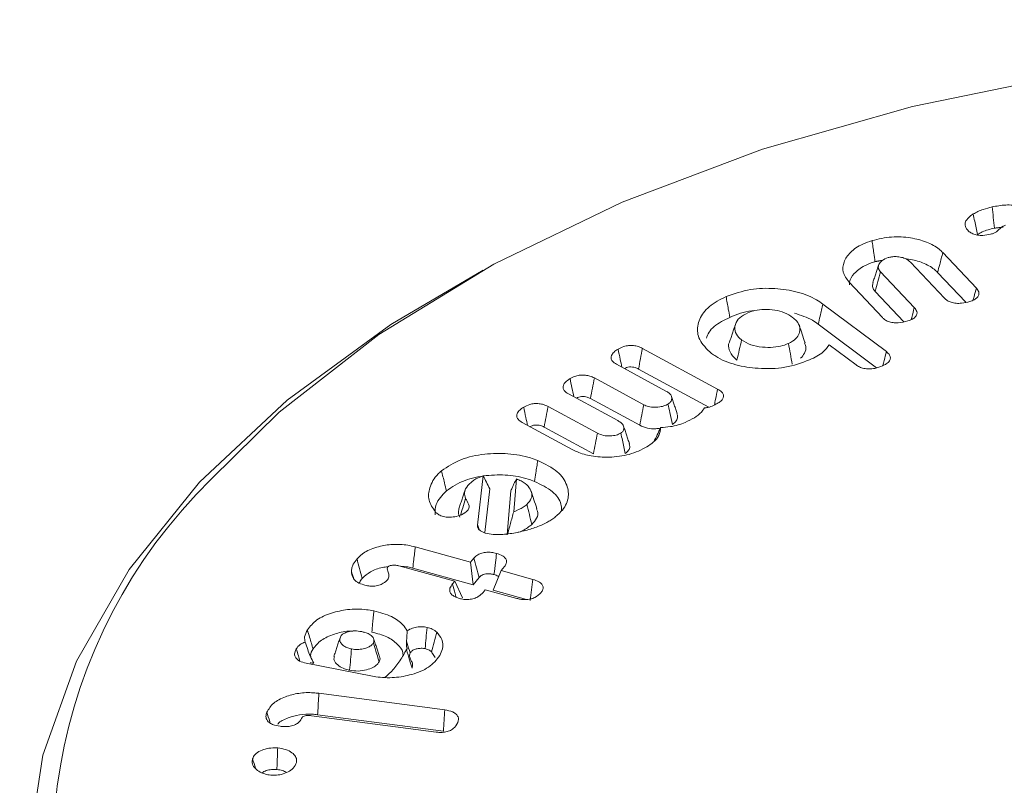
# Model space of a CAD drawing. Units: millimetres. Extents: x -7990 to -565, y 32 to 5282.
# Drawn here: x -5664 to -5653, y 1907 to 1915 of the extents above; entities that cross this region are included whole.
import ezdxf

# ---------------------------------------------------------------- set-up
doc = ezdxf.new("R2010")
doc.units = ezdxf.units.MM
doc.layers.get('0').update_dxf_attribs({"lineweight": 15})

msp = doc.modelspace()

# ---------------------------------------------------------------- linework, layer by layer
at = {"color": 7, "linetype": 'Continuous', "lineweight": 15}
for p, q in [((-5653.362, 1912.754), (-5652.983, 1912.353)), ((-5653.344, 1912.24), (-5653.726, 1912.645)), ((-5654.066, 1912.537), (-5653.684, 1912.133)), ((-5653.421, 1912.531), (-5653.101, 1912.193)), ((-5654.044, 1912.02), (-5654.422, 1912.421)), ((-5654.126, 1912.316), (-5653.802, 1911.973)), ((-5654.717, 1912.173), (-5654, 1911.636)), ((-5654.77, 1911.945), (-5654.113, 1911.453)), ((-5656.756, 1911.672), (-5655.908, 1911.213)), ((-5654.342, 1911.485), (-5654.647, 1911.713)), ((-5656.492, 1911.19), (-5657.049, 1911.492)), ((-5656.801, 1911.439), (-5656.007, 1911.009)), ((-5657.3, 1911.338), (-5656.743, 1911.036)), ((-5657.036, 1910.856), (-5657.593, 1911.157)), ((-5657.345, 1911.105), (-5656.787, 1910.803)), ((-5657.824, 1911.016), (-5657.266, 1910.714)), ((-5657.55, 1910.529), (-5658.116, 1910.835)), ((-5657.869, 1910.783), (-5657.311, 1910.481)), ((-5658.62, 1909.676), (-5658.556, 1910.232)), ((-5658.182, 1910.198), (-5658.212, 1909.826)), ((-5658.539, 1909.592), (-5658.483, 1910.083)), ((-5658.243, 1910.065), (-5658.284, 1909.564)), ((-5659.324, 1909.428), (-5658.7, 1909.256)), ((-5658.879, 1909.04), (-5659.509, 1909.214)), ((-5658.7, 1909.256), (-5658.661, 1909.303)), ((-5658.7, 1909.256), (-5658.669, 1909.001)), ((-5658.316, 1909.207), (-5658.354, 1909.161)), ((-5659.353, 1909.189), (-5658.669, 1909.001)), ((-5658.354, 1909.161), (-5658.443, 1908.938)), ((-5658.354, 1909.161), (-5657.996, 1909.062)), ((-5658.904, 1909.01), (-5658.879, 1909.04)), ((-5658.879, 1909.04), (-5658.79, 1908.854)), ((-5658.669, 1909.001), (-5658.602, 1909.082)), ((-5658.533, 1908.945), (-5658.558, 1908.915)), ((-5658.175, 1908.846), (-5658.533, 1908.945)), ((-5658.443, 1908.938), (-5658.068, 1908.835)), ((-5659.807, 1907.967), (-5660.556, 1908.113)), ((-5660.414, 1907.774), (-5658.991, 1907.587)), ((-5659.089, 1907.335), (-5660.499, 1907.521)), ((-5660.428, 1907.532), (-5659.007, 1907.345))]:
    msp.add_line(p, q, dxfattribs=at)
at = {"color": 7, "linetype": 'Continuous', "lineweight": 15, "flags": 128}
for points in [[(-5636.191, 1912.434), (-5637.606, 1913.159), (-5639.16, 1913.783), (-5640.83, 1914.296), (-5642.594, 1914.691), (-5644.427, 1914.964), (-5646.302, 1915.109), (-5648.194, 1915.125), (-5650.076, 1915.012), (-5651.922, 1914.771), (-5653.705, 1914.406), (-5655.401, 1913.922), (-5656.986, 1913.325), (-5658.438, 1912.624), (-5659.736, 1911.829), (-5660.861, 1910.951), (-5661.631, 1910.193)], [(-5658.954, 1899.094), (-5660.208, 1899.908), (-5661.29, 1900.8), (-5662.185, 1901.758), (-5662.882, 1902.77), (-5663.37, 1903.822), (-5663.643, 1904.9), (-5663.698, 1905.988), (-5663.534, 1907.073), (-5663.152, 1908.139), (-5662.559, 1909.173), (-5661.762, 1910.16), (-5660.771, 1911.087), (-5659.602, 1911.941), (-5658.557, 1912.558)]]:
    msp.add_lwpolyline(points, dxfattribs=at)
at = {"color": 7, "linetype": 'Continuous', "lineweight": 15}
msp.add_arc((-5657.49, 1905.945), 5.932, 134.272, 206.1697, dxfattribs=at)
for points in [[(-4928.115, 2258.822), (-6999.938, 1062.785)], [(-6983.627, 1034.53), (-4911.804, 2230.568)], [(-5652.779, 1913.031), (-5652.679, 1913.043)], [(-5654.129, 1912.652), (-5654.039, 1912.669)], [(-5654.087, 1912.614), (-5654.152, 1912.418)], [(-5655.706, 1911.943), (-5655.772, 1911.746)], [(-5656.364, 1910.934), (-5656.43, 1911.131)], [(-5656.904, 1910.596), (-5656.97, 1910.793)], [(-5658.181, 1910.198), (-5658.182, 1910.198)], [(-5658.762, 1910.068), (-5658.828, 1909.871)], [(-5658.62, 1909.676), (-5658.604, 1909.626)], [(-5659.415, 1908.481), (-5659.423, 1908.365)], [(-5660.178, 1908.392), (-5660.244, 1908.191)], [(-5659.727, 1908.187), (-5659.793, 1908.384)], [(-5659.423, 1908.269), (-5659.423, 1908.268)], [(-5659.14, 1908.241), (-5659.1, 1908.179)]]:
    msp.add_open_spline(points, degree=1, dxfattribs=at)
for points, knots in [([(-5653.019, 1913.191), (-5653.001, 1913.201), (-5652.967, 1913.221), (-5652.894, 1913.248), (-5652.838, 1913.263), (-5652.803, 1913.272)], [0, 0, 0, 0, 0.281297, 0.563188, 1, 1, 1, 1]), ([(-5652.803, 1913.272), (-5652.753, 1913.28), (-5652.651, 1913.299), (-5652.489, 1913.287), (-5652.335, 1913.247), (-5652.219, 1913.185), (-5652.176, 1913.133), (-5652.159, 1913.112)], [0, 0, 0, 0, 0.201627, 0.408523, 0.614608, 0.846876, 1, 1, 1, 1]), ([(-5652.803, 1913.272), (-5652.799, 1913.232), (-5652.791, 1913.151), (-5652.783, 1913.071), (-5652.779, 1913.031)], [0, 0, 0, 0, 0.500035, 1, 1, 1, 1]), ([(-5653.095, 1913.024), (-5653.103, 1913.042), (-5653.119, 1913.076), (-5653.094, 1913.132), (-5653.052, 1913.168), (-5653.023, 1913.188), (-5653.019, 1913.191)], [0, 0, 0, 0, 0.291381, 0.57255, 0.930543, 1, 1, 1, 1]), ([(-5653.019, 1913.191), (-5653.013, 1913.164), (-5653.002, 1913.112), (-5652.985, 1913.036), (-5652.974, 1912.986), (-5652.969, 1912.961)], [0, 0, 0, 0, 0.350323, 0.675161, 1, 1, 1, 1]), ([(-5652.822, 1912.962), (-5652.851, 1912.956), (-5652.899, 1912.947), (-5652.971, 1912.951), (-5653.024, 1912.966), (-5653.069, 1912.991), (-5653.086, 1913.012), (-5653.095, 1913.024)], [0, 0, 0, 0, 0.2730958, 0.452268, 0.632992, 0.797191, 1, 1, 1, 1]), ([(-5652.969, 1912.961), (-5652.952, 1912.971), (-5652.916, 1912.991), (-5652.85, 1913.014), (-5652.803, 1913.025), (-5652.779, 1913.031)], [0, 0, 0, 0, 0.319363, 0.656996, 1, 1, 1, 1]), ([(-5652.655, 1913.063), (-5652.664, 1913.06), (-5652.706, 1913.046), (-5652.732, 1913.003), (-5652.784, 1912.973), (-5652.815, 1912.964), (-5652.822, 1912.962)], [0, 0, 0, 0, 0.12723, 0.585177, 0.899411, 1, 1, 1, 1]), ([(-5654.422, 1912.421), (-5654.449, 1912.458), (-5654.502, 1912.531), (-5654.486, 1912.65), (-5654.415, 1912.762), (-5654.294, 1912.844), (-5654.197, 1912.878), (-5654.161, 1912.89)], [0, 0, 0, 0, 0.21962, 0.426555, 0.640755, 0.866727, 1, 1, 1, 1]), ([(-5654.161, 1912.89), (-5654.089, 1912.908), (-5653.949, 1912.941), (-5653.729, 1912.927), (-5653.54, 1912.879), (-5653.423, 1912.813), (-5653.375, 1912.767), (-5653.362, 1912.754)], [0, 0, 0, 0, 0.251426, 0.483785, 0.696738, 0.916646, 1, 1, 1, 1]), ([(-5654.161, 1912.89), (-5654.158, 1912.867), (-5654.152, 1912.819), (-5654.141, 1912.74), (-5654.133, 1912.684), (-5654.129, 1912.652)], [0, 0, 0, 0, 0.3001, 0.600061, 1, 1, 1, 1]), ([(-5653.98, 1912.698), (-5654.005, 1912.688), (-5654.053, 1912.669), (-5654.087, 1912.624), (-5654.096, 1912.58), (-5654.078, 1912.552), (-5654.067, 1912.539), (-5654.066, 1912.537)], [0, 0, 0, 0, 0.279228, 0.535106, 0.75882, 0.974199, 1, 1, 1, 1]), ([(-5653.726, 1912.645), (-5653.741, 1912.658), (-5653.767, 1912.682), (-5653.828, 1912.703), (-5653.885, 1912.71), (-5653.938, 1912.709), (-5653.967, 1912.701), (-5653.98, 1912.698)], [0, 0, 0, 0, 0.277688, 0.481036, 0.683554, 0.860849, 1, 1, 1, 1]), ([(-5653.774, 1912.681), (-5653.765, 1912.68), (-5653.699, 1912.678), (-5653.583, 1912.641), (-5653.476, 1912.585), (-5653.433, 1912.543), (-5653.421, 1912.531)], [0, 0, 0, 0, 0.055982, 0.439552, 0.838628, 1, 1, 1, 1]), ([(-5653.362, 1912.754), (-5653.368, 1912.732), (-5653.38, 1912.687), (-5653.399, 1912.613), (-5653.413, 1912.561), (-5653.421, 1912.531)], [0, 0, 0, 0, 0.300165, 0.600166, 1, 1, 1, 1]), ([(-5654.416, 1912.39), (-5654.417, 1912.401), (-5654.42, 1912.445), (-5654.366, 1912.523), (-5654.265, 1912.604), (-5654.17, 1912.638), (-5654.129, 1912.652)], [0, 0, 0, 0, 0.100919, 0.409727, 0.745539, 1, 1, 1, 1]), ([(-5654.066, 1912.537), (-5654.076, 1912.5), (-5654.096, 1912.426), (-5654.116, 1912.353), (-5654.126, 1912.316)], [0, 0, 0, 0, 0.50007, 1, 1, 1, 1]), ([(-5655.811, 1912.258), (-5655.722, 1912.289), (-5655.553, 1912.349), (-5655.262, 1912.356), (-5654.999, 1912.317), (-5654.82, 1912.245), (-5654.74, 1912.189), (-5654.717, 1912.173)], [0, 0, 0, 0, 0.253197, 0.477534, 0.692344, 0.912071, 1, 1, 1, 1]), ([(-5654.149, 1912.417), (-5654.153, 1912.406), (-5654.163, 1912.38), (-5654.15, 1912.345), (-5654.132, 1912.323), (-5654.126, 1912.316)], [0, 0, 0, 0, 0.318522, 0.760569, 1, 1, 1, 1]), ([(-5652.983, 1912.353), (-5652.972, 1912.339), (-5652.953, 1912.315), (-5652.952, 1912.278), (-5652.97, 1912.247), (-5653.007, 1912.22), (-5653.04, 1912.208), (-5653.057, 1912.202)], [0, 0, 0, 0, 0.257347, 0.43844, 0.619058, 0.800924, 1, 1, 1, 1]), ([(-5652.983, 1912.353), (-5652.992, 1912.32), (-5653.004, 1912.275), (-5653.016, 1912.23), (-5653.02, 1912.217)], [0, 0, 0, 0, 0.720583, 1, 1, 1, 1]), ([(-5655.977, 1911.616), (-5656.03, 1911.666), (-5656.129, 1911.761), (-5656.143, 1911.927), (-5656.08, 1912.08), (-5655.95, 1912.191), (-5655.845, 1912.241), (-5655.811, 1912.258)], [0, 0, 0, 0, 0.242181, 0.455329, 0.671314, 0.892772, 1, 1, 1, 1]), ([(-5655.811, 1912.258), (-5655.807, 1912.234), (-5655.799, 1912.187), (-5655.785, 1912.109), (-5655.775, 1912.054), (-5655.77, 1912.023)], [0, 0, 0, 0, 0.3001327, 0.6000331, 1, 1, 1, 1]), ([(-5653.057, 1912.202), (-5653.087, 1912.194), (-5653.136, 1912.181), (-5653.211, 1912.18), (-5653.268, 1912.191), (-5653.314, 1912.212), (-5653.334, 1912.231), (-5653.344, 1912.24)], [0, 0, 0, 0, 0.295443, 0.47765, 0.661167, 0.830433, 1, 1, 1, 1]), ([(-5655.06, 1912.023), (-5655.088, 1912.042), (-5655.144, 1912.078), (-5655.259, 1912.108), (-5655.376, 1912.115), (-5655.484, 1912.105), (-5655.541, 1912.084), (-5655.567, 1912.074)], [0, 0, 0, 0, 0.22454, 0.436409, 0.648067, 0.837466, 1, 1, 1, 1]), ([(-5654.717, 1912.173), (-5654.722, 1912.151), (-5654.733, 1912.105), (-5654.75, 1912.029), (-5654.763, 1911.976), (-5654.77, 1911.945)], [0, 0, 0, 0, 0.300218, 0.600306, 1, 1, 1, 1]), ([(-5653.684, 1912.133), (-5653.673, 1912.119), (-5653.654, 1912.095), (-5653.652, 1912.057), (-5653.67, 1912.027), (-5653.706, 1912.001), (-5653.739, 1911.989), (-5653.758, 1911.982)], [0, 0, 0, 0, 0.266576, 0.442516, 0.618896, 0.787527, 1, 1, 1, 1]), ([(-5653.684, 1912.133), (-5653.694, 1912.096), (-5653.706, 1912.051), (-5653.718, 1912.006), (-5653.72, 1911.997)], [0, 0, 0, 0, 0.818101, 1, 1, 1, 1]), ([(-5656.034, 1911.786), (-5656.026, 1911.809), (-5656.002, 1911.88), (-5655.897, 1911.961), (-5655.801, 1912.007), (-5655.77, 1912.023)], [0, 0, 0, 0, 0.24595, 0.75324, 1, 1, 1, 1]), ([(-5655.77, 1912.023), (-5655.691, 1912.056), (-5655.606, 1912.092), (-5655.506, 1912.096), (-5655.499, 1912.096)], [0, 0, 0, 0, 0.929443, 1, 1, 1, 1]), ([(-5655.567, 1912.074), (-5655.599, 1912.056), (-5655.666, 1912.021), (-5655.712, 1911.946), (-5655.718, 1911.868), (-5655.684, 1911.808), (-5655.647, 1911.777), (-5655.636, 1911.768)], [0, 0, 0, 0, 0.2241287, 0.4568567, 0.6681726, 0.9037379, 1, 1, 1, 1]), ([(-5655.106, 1911.728), (-5655.076, 1911.744), (-5655.02, 1911.775), (-5654.981, 1911.842), (-5654.971, 1911.912), (-5655.004, 1911.976), (-5655.044, 1912.01), (-5655.06, 1912.023)], [0, 0, 0, 0, 0.212533, 0.406375, 0.623719, 0.854392, 1, 1, 1, 1]), ([(-5655.038, 1912.071), (-5654.966, 1912.047), (-5654.865, 1912.013), (-5654.791, 1911.961), (-5654.77, 1911.945)], [0, 0, 0, 0, 0.707959, 1, 1, 1, 1]), ([(-5653.758, 1911.982), (-5653.793, 1911.973), (-5653.847, 1911.959), (-5653.926, 1911.961), (-5653.979, 1911.975), (-5654.019, 1911.996), (-5654.036, 1912.013), (-5654.044, 1912.02)], [0, 0, 0, 0, 0.346796, 0.521994, 0.697888, 0.870206, 1, 1, 1, 1]), ([(-5654.919, 1911.736), (-5654.93, 1911.769), (-5654.952, 1911.834), (-5654.974, 1911.9), (-5654.985, 1911.932)], [0, 0, 0, 0, 0.499868, 1, 1, 1, 1]), ([(-5655.636, 1911.768), (-5655.645, 1911.73), (-5655.662, 1911.654), (-5655.68, 1911.578), (-5655.689, 1911.54)], [0, 0, 0, 0, 0.50007, 1, 1, 1, 1]), ([(-5655.636, 1911.768), (-5655.603, 1911.748), (-5655.539, 1911.708), (-5655.407, 1911.684), (-5655.281, 1911.681), (-5655.178, 1911.699), (-5655.126, 1911.72), (-5655.106, 1911.728)], [0, 0, 0, 0, 0.237003, 0.470276, 0.678794, 0.872728, 1, 1, 1, 1]), ([(-5657.049, 1911.492), (-5657.067, 1911.503), (-5657.097, 1911.523), (-5657.114, 1911.56), (-5657.108, 1911.595), (-5657.08, 1911.632), (-5657.049, 1911.653), (-5657.033, 1911.664)], [0, 0, 0, 0, 0.233554, 0.399778, 0.566388, 0.781326, 1, 1, 1, 1]), ([(-5657.033, 1911.664), (-5657.012, 1911.675), (-5656.977, 1911.694), (-5656.914, 1911.706), (-5656.857, 1911.706), (-5656.802, 1911.694), (-5656.772, 1911.68), (-5656.756, 1911.672)], [0, 0, 0, 0, 0.267602, 0.449307, 0.631359, 0.803651, 1, 1, 1, 1]), ([(-5657.033, 1911.664), (-5657.024, 1911.625), (-5657.01, 1911.557), (-5656.995, 1911.489), (-5656.989, 1911.459)], [0, 0, 0, 0, 0.563847, 1, 1, 1, 1]), ([(-5656.756, 1911.672), (-5656.764, 1911.633), (-5656.779, 1911.556), (-5656.794, 1911.478), (-5656.801, 1911.439)], [0, 0, 0, 0, 0.499995, 1, 1, 1, 1]), ([(-5655.771, 1911.746), (-5655.772, 1911.744), (-5655.79, 1911.716), (-5655.781, 1911.652), (-5655.743, 1911.584), (-5655.7, 1911.549), (-5655.689, 1911.54)], [0, 0, 0, 0, 0.024943, 0.41676, 0.840964, 1, 1, 1, 1]), ([(-5655.106, 1911.728), (-5655.099, 1911.689), (-5655.085, 1911.611), (-5655.072, 1911.532), (-5655.065, 1911.493)], [0, 0, 0, 0, 0.500116, 1, 1, 1, 1]), ([(-5654.969, 1911.56), (-5654.953, 1911.579), (-5654.917, 1911.621), (-5654.901, 1911.683), (-5654.92, 1911.722), (-5654.926, 1911.735)], [0, 0, 0, 0, 0.342797, 0.772055, 1, 1, 1, 1]), ([(-5654.647, 1911.713), (-5654.667, 1911.685), (-5654.714, 1911.617), (-5654.811, 1911.57), (-5654.867, 1911.542)], [0, 0, 0, 0, 0.421198, 1, 1, 1, 1]), ([(-5654.867, 1911.542), (-5654.957, 1911.509), (-5655.134, 1911.445), (-5655.438, 1911.438), (-5655.712, 1911.48), (-5655.886, 1911.551), (-5655.961, 1911.605), (-5655.977, 1911.616)], [0, 0, 0, 0, 0.254552, 0.499883, 0.710223, 0.937787, 1, 1, 1, 1]), ([(-5654, 1911.636), (-5653.986, 1911.623), (-5653.961, 1911.6), (-5653.951, 1911.563), (-5653.964, 1911.528), (-5653.996, 1911.498), (-5654.028, 1911.483), (-5654.043, 1911.476)], [0, 0, 0, 0, 0.255255, 0.430061, 0.606217, 0.823641, 1, 1, 1, 1]), ([(-5654, 1911.636), (-5654.008, 1911.602), (-5654.021, 1911.55), (-5654.033, 1911.497), (-5654.038, 1911.479)], [0, 0, 0, 0, 0.641481, 1, 1, 1, 1]), ([(-5656.961, 1911.444), (-5656.953, 1911.448), (-5656.937, 1911.457), (-5656.904, 1911.463), (-5656.871, 1911.463), (-5656.834, 1911.455), (-5656.814, 1911.445), (-5656.801, 1911.439)], [0, 0, 0, 0, 0.175357, 0.364311, 0.554732, 0.725096, 1, 1, 1, 1]), ([(-5654.043, 1911.476), (-5654.071, 1911.465), (-5654.117, 1911.446), (-5654.194, 1911.438), (-5654.255, 1911.444), (-5654.306, 1911.461), (-5654.331, 1911.477), (-5654.342, 1911.485)], [0, 0, 0, 0, 0.304291, 0.488867, 0.674599, 0.841883, 1, 1, 1, 1]), ([(-5657.593, 1911.157), (-5657.611, 1911.169), (-5657.642, 1911.189), (-5657.657, 1911.226), (-5657.652, 1911.259), (-5657.626, 1911.295), (-5657.594, 1911.317), (-5657.575, 1911.33)], [0, 0, 0, 0, 0.237648, 0.400933, 0.563797, 0.742667, 1, 1, 1, 1]), ([(-5657.575, 1911.33), (-5657.555, 1911.341), (-5657.521, 1911.359), (-5657.457, 1911.372), (-5657.401, 1911.371), (-5657.346, 1911.36), (-5657.316, 1911.345), (-5657.3, 1911.338)], [0, 0, 0, 0, 0.26738, 0.448078, 0.62909, 0.802765, 1, 1, 1, 1]), ([(-5657.575, 1911.33), (-5657.568, 1911.296), (-5657.554, 1911.227), (-5657.539, 1911.159), (-5657.532, 1911.124)], [0, 0, 0, 0, 0.499136, 1, 1, 1, 1]), ([(-5657.3, 1911.338), (-5657.308, 1911.299), (-5657.323, 1911.221), (-5657.338, 1911.144), (-5657.345, 1911.105)], [0, 0, 0, 0, 0.500142, 1, 1, 1, 1]), ([(-5655.908, 1911.213), (-5655.915, 1911.174), (-5655.927, 1911.114), (-5655.939, 1911.054), (-5655.944, 1911.032)], [0, 0, 0, 0, 0.643645, 1, 1, 1, 1]), ([(-5655.908, 1911.213), (-5655.89, 1911.202), (-5655.859, 1911.183), (-5655.839, 1911.147), (-5655.841, 1911.114), (-5655.862, 1911.082), (-5655.887, 1911.065), (-5655.901, 1911.055)], [0, 0, 0, 0, 0.250995, 0.435158, 0.620076, 0.792338, 1, 1, 1, 1]), ([(-5657.504, 1911.109), (-5657.496, 1911.114), (-5657.479, 1911.123), (-5657.446, 1911.129), (-5657.412, 1911.128), (-5657.377, 1911.12), (-5657.357, 1911.111), (-5657.345, 1911.105)], [0, 0, 0, 0, 0.190964, 0.378253, 0.566548, 0.743733, 1, 1, 1, 1]), ([(-5656.468, 1911.043), (-5656.457, 1911.051), (-5656.433, 1911.069), (-5656.424, 1911.104), (-5656.429, 1911.139), (-5656.455, 1911.169), (-5656.48, 1911.183), (-5656.492, 1911.19)], [0, 0, 0, 0, 0.1889847, 0.4079826, 0.6243596, 0.8262603, 1, 1, 1, 1]), ([(-5658.116, 1910.835), (-5658.133, 1910.846), (-5658.164, 1910.866), (-5658.18, 1910.903), (-5658.175, 1910.939), (-5658.147, 1910.975), (-5658.115, 1910.997), (-5658.099, 1911.007)], [0, 0, 0, 0, 0.233403, 0.399582, 0.565784, 0.779804, 1, 1, 1, 1]), ([(-5658.099, 1911.007), (-5658.078, 1911.019), (-5658.043, 1911.037), (-5657.98, 1911.05), (-5657.925, 1911.049), (-5657.87, 1911.038), (-5657.84, 1911.023), (-5657.824, 1911.016)], [0, 0, 0, 0, 0.274731, 0.449219, 0.624806, 0.798033, 1, 1, 1, 1]), ([(-5658.099, 1911.007), (-5658.091, 1910.969), (-5658.076, 1910.9), (-5658.062, 1910.832), (-5658.055, 1910.802)], [0, 0, 0, 0, 0.561556, 1, 1, 1, 1]), ([(-5657.824, 1911.016), (-5657.831, 1910.977), (-5657.846, 1910.899), (-5657.861, 1910.822), (-5657.869, 1910.783)], [0, 0, 0, 0, 0.499993, 1, 1, 1, 1]), ([(-5656.743, 1911.036), (-5656.75, 1910.997), (-5656.765, 1910.919), (-5656.78, 1910.842), (-5656.787, 1910.803)], [0, 0, 0, 0, 0.499995, 1, 1, 1, 1]), ([(-5656.743, 1911.036), (-5656.726, 1911.028), (-5656.69, 1911.012), (-5656.618, 1911.005), (-5656.547, 1911.01), (-5656.497, 1911.027), (-5656.475, 1911.039), (-5656.468, 1911.043)], [0, 0, 0, 0, 0.21064, 0.444277, 0.699362, 0.902365, 1, 1, 1, 1]), ([(-5656.468, 1911.043), (-5656.461, 1911.011), (-5656.445, 1910.935), (-5656.428, 1910.858), (-5656.419, 1910.813)], [0, 0, 0, 0, 0.411562, 1, 1, 1, 1]), ([(-5656.057, 1911), (-5656.067, 1910.983), (-5656.091, 1910.942), (-5656.141, 1910.909), (-5656.17, 1910.889)], [0, 0, 0, 0, 0.409724, 1, 1, 1, 1]), ([(-5655.901, 1911.055), (-5655.918, 1911.046), (-5655.953, 1911.026), (-5656.006, 1911.006), (-5656.044, 1911.001), (-5656.057, 1911)], [0, 0, 0, 0, 0.3892, 0.780477, 1, 1, 1, 1]), ([(-5656.17, 1910.889), (-5656.204, 1910.871), (-5656.282, 1910.827), (-5656.415, 1910.786), (-5656.514, 1910.78), (-5656.551, 1910.777)], [0, 0, 0, 0, 0.317943, 0.746437, 1, 1, 1, 1]), ([(-5656.419, 1910.813), (-5656.402, 1910.825), (-5656.37, 1910.85), (-5656.355, 1910.895), (-5656.364, 1910.922), (-5656.367, 1910.934)], [0, 0, 0, 0, 0.358972, 0.720726, 1, 1, 1, 1]), ([(-5658.028, 1910.787), (-5658.02, 1910.791), (-5658.004, 1910.8), (-5657.972, 1910.806), (-5657.939, 1910.806), (-5657.902, 1910.799), (-5657.881, 1910.789), (-5657.869, 1910.783)], [0, 0, 0, 0, 0.174973, 0.36049, 0.546483, 0.723303, 1, 1, 1, 1]), ([(-5657.001, 1910.715), (-5656.992, 1910.722), (-5656.972, 1910.737), (-5656.965, 1910.766), (-5656.968, 1910.799), (-5656.994, 1910.831), (-5657.022, 1910.848), (-5657.036, 1910.856)], [0, 0, 0, 0, 0.169124, 0.353511, 0.549527, 0.786542, 1, 1, 1, 1]), ([(-5656.787, 1910.803), (-5656.759, 1910.791), (-5656.705, 1910.768), (-5656.619, 1910.761), (-5656.572, 1910.767), (-5656.555, 1910.77)], [0, 0, 0, 0, 0.418673, 0.794156, 1, 1, 1, 1]), ([(-5656.551, 1910.777), (-5656.554, 1910.747), (-5656.56, 1910.688), (-5656.625, 1910.614), (-5656.682, 1910.576), (-5656.706, 1910.559)], [0, 0, 0, 0, 0.377717, 0.727483, 1, 1, 1, 1]), ([(-5656.551, 1910.777), (-5656.564, 1910.75), (-5656.588, 1910.694), (-5656.616, 1910.641), (-5656.629, 1910.615)], [0, 0, 0, 0, 0.499579, 1, 1, 1, 1]), ([(-5657.266, 1910.714), (-5657.274, 1910.675), (-5657.289, 1910.597), (-5657.303, 1910.52), (-5657.311, 1910.481)], [0, 0, 0, 0, 0.499997, 1, 1, 1, 1]), ([(-5657.266, 1910.714), (-5657.244, 1910.704), (-5657.2, 1910.685), (-5657.122, 1910.681), (-5657.051, 1910.689), (-5657.017, 1910.706), (-5657.001, 1910.715)], [0, 0, 0, 0, 0.284972, 0.547773, 0.781487, 1, 1, 1, 1]), ([(-5657.001, 1910.715), (-5656.995, 1910.688), (-5656.984, 1910.636), (-5656.968, 1910.559), (-5656.957, 1910.509), (-5656.952, 1910.484)], [0, 0, 0, 0, 0.353305, 0.676652, 1, 1, 1, 1]), ([(-5656.706, 1910.559), (-5656.77, 1910.527), (-5656.892, 1910.465), (-5657.124, 1910.437), (-5657.329, 1910.45), (-5657.468, 1910.488), (-5657.531, 1910.519), (-5657.55, 1910.529)], [0, 0, 0, 0, 0.2674776, 0.5155799, 0.7335815, 0.9204842, 1, 1, 1, 1]), ([(-5656.952, 1910.484), (-5656.937, 1910.496), (-5656.908, 1910.519), (-5656.896, 1910.56), (-5656.903, 1910.585), (-5656.906, 1910.596)], [0, 0, 0, 0, 0.355134, 0.711884, 1, 1, 1, 1]), ([(-5659.028, 1910.288), (-5658.959, 1910.335), (-5658.828, 1910.424), (-5658.548, 1910.483), (-5658.274, 1910.49), (-5658.07, 1910.453), (-5657.967, 1910.416), (-5657.94, 1910.406)], [0, 0, 0, 0, 0.257231, 0.488248, 0.703285, 0.920794, 1, 1, 1, 1]), ([(-5657.94, 1910.406), (-5657.944, 1910.382), (-5657.951, 1910.335), (-5657.964, 1910.256), (-5657.972, 1910.201), (-5657.977, 1910.169)], [0, 0, 0, 0, 0.300017, 0.600026, 1, 1, 1, 1]), ([(-5657.94, 1910.406), (-5657.859, 1910.366), (-5657.705, 1910.291), (-5657.602, 1910.132), (-5657.582, 1909.975), (-5657.644, 1909.855), (-5657.711, 1909.795), (-5657.728, 1909.778)], [0, 0, 0, 0, 0.254928, 0.485582, 0.696548, 0.919353, 1, 1, 1, 1]), ([(-5659.098, 1909.825), (-5659.127, 1909.868), (-5659.184, 1909.956), (-5659.169, 1910.107), (-5659.105, 1910.218), (-5659.041, 1910.277), (-5659.028, 1910.288)], [0, 0, 0, 0, 0.287747, 0.572579, 0.915529, 1, 1, 1, 1]), ([(-5659.028, 1910.288), (-5659.022, 1910.266), (-5659.011, 1910.221), (-5658.993, 1910.145), (-5658.98, 1910.093), (-5658.972, 1910.062)], [0, 0, 0, 0, 0.30011, 0.600053, 1, 1, 1, 1]), ([(-5658.972, 1910.062), (-5658.908, 1910.106), (-5658.786, 1910.188), (-5658.528, 1910.241), (-5658.278, 1910.247), (-5658.093, 1910.212), (-5658.001, 1910.178), (-5657.977, 1910.169)], [0, 0, 0, 0, 0.262317, 0.492355, 0.709026, 0.92512, 1, 1, 1, 1]), ([(-5658.556, 1910.232), (-5658.594, 1910.217), (-5658.647, 1910.196), (-5658.684, 1910.166), (-5658.694, 1910.157)], [0, 0, 0, 0, 0.721398, 1, 1, 1, 1]), ([(-5658.556, 1910.232), (-5658.544, 1910.208), (-5658.52, 1910.162), (-5658.495, 1910.109), (-5658.483, 1910.083)], [0, 0, 0, 0, 0.499217, 1, 1, 1, 1]), ([(-5658.694, 1910.157), (-5658.718, 1910.134), (-5658.755, 1910.097), (-5658.774, 1910.033), (-5658.763, 1909.998), (-5658.756, 1909.977)], [0, 0, 0, 0, 0.429566, 0.670367, 1, 1, 1, 1]), ([(-5658.182, 1910.198), (-5658.191, 1910.179), (-5658.206, 1910.147), (-5658.226, 1910.103), (-5658.238, 1910.078), (-5658.243, 1910.065)], [0, 0, 0, 0, 0.440509, 0.720183, 1, 1, 1, 1]), ([(-5658.063, 1909.908), (-5658.042, 1909.931), (-5658.004, 1909.974), (-5658.008, 1910.048), (-5658.041, 1910.117), (-5658.11, 1910.168), (-5658.163, 1910.19), (-5658.181, 1910.198)], [0, 0, 0, 0, 0.232459, 0.430707, 0.653783, 0.882709, 1, 1, 1, 1]), ([(-5657.977, 1910.169), (-5657.904, 1910.133), (-5657.764, 1910.064), (-5657.673, 1909.939), (-5657.671, 1909.864), (-5657.671, 1909.84)], [0, 0, 0, 0, 0.4270839, 0.8110452, 1, 1, 1, 1]), ([(-5659.098, 1909.79), (-5659.099, 1909.831), (-5659.102, 1909.927), (-5659.02, 1910.013), (-5658.972, 1910.062)], [0, 0, 0, 0, 0.41504, 1, 1, 1, 1]), ([(-5657.951, 1909.863), (-5657.962, 1909.895), (-5657.983, 1909.961), (-5658.005, 1910.027), (-5658.016, 1910.059)], [0, 0, 0, 0, 0.49989, 1, 1, 1, 1]), ([(-5658.756, 1909.977), (-5658.767, 1909.941), (-5658.786, 1909.879), (-5658.805, 1909.816), (-5658.813, 1909.789)], [0, 0, 0, 0, 0.569199, 1, 1, 1, 1]), ([(-5658.756, 1909.977), (-5658.75, 1909.966), (-5658.732, 1909.933), (-5658.707, 1909.886), (-5658.727, 1909.846), (-5658.742, 1909.831), (-5658.745, 1909.827)], [0, 0, 0, 0, 0.221621, 0.668137, 0.916578, 1, 1, 1, 1]), ([(-5658.212, 1909.826), (-5658.174, 1909.841), (-5658.117, 1909.865), (-5658.076, 1909.898), (-5658.063, 1909.908)], [0, 0, 0, 0, 0.668672, 1, 1, 1, 1]), ([(-5658.063, 1909.908), (-5658.054, 1909.871), (-5658.035, 1909.796), (-5658.016, 1909.72), (-5658.007, 1909.683)], [0, 0, 0, 0, 0.500019, 1, 1, 1, 1]), ([(-5659.036, 1909.78), (-5659.043, 1909.784), (-5659.058, 1909.791), (-5659.075, 1909.803), (-5659.087, 1909.815), (-5659.094, 1909.821), (-5659.098, 1909.825)], [0, 0, 0, 0, 0.296979, 0.595088, 0.797086, 1, 1, 1, 1]), ([(-5658.745, 1909.827), (-5658.769, 1909.811), (-5658.81, 1909.783), (-5658.895, 1909.765), (-5658.971, 1909.762), (-5659.015, 1909.775), (-5659.036, 1909.78)], [0, 0, 0, 0, 0.326708, 0.562237, 0.798574, 1, 1, 1, 1]), ([(-5658.827, 1909.871), (-5658.832, 1909.855), (-5658.841, 1909.818), (-5658.828, 1909.782), (-5658.821, 1909.763)], [0, 0, 0, 0, 0.466054, 1, 1, 1, 1]), ([(-5658.212, 1909.826), (-5658.224, 1909.782), (-5658.248, 1909.694), (-5658.272, 1909.607), (-5658.284, 1909.564)], [0, 0, 0, 0, 0.499143, 1, 1, 1, 1]), ([(-5658.007, 1909.683), (-5657.986, 1909.705), (-5657.943, 1909.752), (-5657.934, 1909.817), (-5657.951, 1909.853), (-5657.955, 1909.862)], [0, 0, 0, 0, 0.405497, 0.846591, 1, 1, 1, 1]), ([(-5657.728, 1909.778), (-5657.742, 1909.768), (-5657.768, 1909.747), (-5657.826, 1909.71), (-5657.874, 1909.687), (-5657.905, 1909.672)], [0, 0, 0, 0, 0.266199, 0.531766, 1, 1, 1, 1]), ([(-5658.549, 1909.591), (-5658.56, 1909.596), (-5658.584, 1909.606), (-5658.612, 1909.629), (-5658.624, 1909.655), (-5658.621, 1909.671), (-5658.62, 1909.676)], [0, 0, 0, 0, 0.231082, 0.527269, 0.826023, 1, 1, 1, 1]), ([(-5657.905, 1909.672), (-5657.949, 1909.655), (-5658.016, 1909.629), (-5658.114, 1909.604), (-5658.166, 1909.594), (-5658.192, 1909.589)], [0, 0, 0, 0, 0.49366, 0.745763, 1, 1, 1, 1]), ([(-5658.16, 1909.595), (-5658.159, 1909.595), (-5658.111, 1909.607), (-5658.061, 1909.641), (-5658.019, 1909.673), (-5658.007, 1909.683)], [0, 0, 0, 0, 0.016345, 0.719387, 1, 1, 1, 1]), ([(-5658.192, 1909.589), (-5658.219, 1909.584), (-5658.3, 1909.57), (-5658.419, 1909.562), (-5658.512, 1909.578), (-5658.544, 1909.589), (-5658.549, 1909.591)], [0, 0, 0, 0, 0.229325, 0.692667, 0.949538, 1, 1, 1, 1]), ([(-5659.983, 1909.294), (-5659.957, 1909.32), (-5659.898, 1909.378), (-5659.75, 1909.434), (-5659.579, 1909.462), (-5659.433, 1909.455), (-5659.352, 1909.435), (-5659.324, 1909.428)], [0, 0, 0, 0, 0.202026, 0.44961, 0.660772, 0.884022, 1, 1, 1, 1]), ([(-5659.324, 1909.428), (-5659.327, 1909.405), (-5659.333, 1909.357), (-5659.342, 1909.277), (-5659.349, 1909.221), (-5659.353, 1909.189)], [0, 0, 0, 0, 0.300019, 0.600013, 1, 1, 1, 1]), ([(-5658.661, 1909.303), (-5658.648, 1909.316), (-5658.626, 1909.339), (-5658.573, 1909.361), (-5658.519, 1909.37), (-5658.46, 1909.368), (-5658.425, 1909.359), (-5658.406, 1909.355)], [0, 0, 0, 0, 0.256084, 0.439716, 0.62447, 0.795516, 1, 1, 1, 1]), ([(-5658.406, 1909.355), (-5658.41, 1909.321), (-5658.419, 1909.241), (-5658.429, 1909.161), (-5658.435, 1909.116)], [0, 0, 0, 0, 0.426915, 1, 1, 1, 1]), ([(-5658.406, 1909.355), (-5658.382, 1909.347), (-5658.342, 1909.334), (-5658.305, 1909.303), (-5658.29, 1909.272), (-5658.293, 1909.239), (-5658.308, 1909.218), (-5658.316, 1909.207)], [0, 0, 0, 0, 0.265448, 0.443306, 0.621061, 0.800181, 1, 1, 1, 1]), ([(-5660.046, 1909.15), (-5660.045, 1909.164), (-5660.043, 1909.192), (-5660.023, 1909.24), (-5659.998, 1909.273), (-5659.983, 1909.294)], [0, 0, 0, 0, 0.277395, 0.555429, 1, 1, 1, 1]), ([(-5659.983, 1909.294), (-5659.973, 1909.257), (-5659.953, 1909.183), (-5659.933, 1909.109), (-5659.923, 1909.073)], [0, 0, 0, 0, 0.500045, 1, 1, 1, 1]), ([(-5659.509, 1909.214), (-5659.513, 1909.215), (-5659.531, 1909.219), (-5659.555, 1909.224), (-5659.585, 1909.222), (-5659.605, 1909.218), (-5659.62, 1909.211), (-5659.627, 1909.208), (-5659.629, 1909.207), (-5659.631, 1909.205), (-5659.632, 1909.203), (-5659.634, 1909.202)], [0, 0, 0, 0, 0.0842003, 0.4221585, 0.5239044, 0.7274727, 0.888547, 0.9153808, 0.9294242, 0.9424794, 1, 1, 1, 1]), ([(-5659.489, 1909.209), (-5659.462, 1909.208), (-5659.414, 1909.206), (-5659.371, 1909.194), (-5659.353, 1909.189)], [0, 0, 0, 0, 0.577864, 1, 1, 1, 1]), ([(-5658.661, 1909.303), (-5658.651, 1909.266), (-5658.632, 1909.192), (-5658.612, 1909.119), (-5658.602, 1909.082)], [0, 0, 0, 0, 0.500046, 1, 1, 1, 1]), ([(-5659.907, 1908.999), (-5659.932, 1909.008), (-5659.982, 1909.026), (-5660.03, 1909.075), (-5660.044, 1909.118), (-5660.046, 1909.145), (-5660.046, 1909.15)], [0, 0, 0, 0, 0.27596, 0.557571, 0.901708, 1, 1, 1, 1]), ([(-5660.046, 1909.15), (-5660.039, 1909.128), (-5660.03, 1909.101), (-5660.021, 1909.074), (-5660.019, 1909.069)], [0, 0, 0, 0, 0.825856, 1, 1, 1, 1]), ([(-5659.923, 1909.073), (-5659.896, 1909.099), (-5659.84, 1909.151), (-5659.728, 1909.194), (-5659.656, 1909.201), (-5659.637, 1909.204)], [0, 0, 0, 0, 0.414774, 0.846346, 1, 1, 1, 1]), ([(-5659.634, 1909.202), (-5659.637, 1909.195), (-5659.644, 1909.179), (-5659.633, 1909.148), (-5659.618, 1909.112), (-5659.624, 1909.079), (-5659.634, 1909.063), (-5659.636, 1909.06)], [0, 0, 0, 0, 0.153246, 0.326681, 0.650745, 0.933801, 1, 1, 1, 1]), ([(-5658.602, 1909.082), (-5658.592, 1909.092), (-5658.577, 1909.108), (-5658.542, 1909.122), (-5658.508, 1909.127), (-5658.47, 1909.125), (-5658.446, 1909.119), (-5658.435, 1909.116)], [0, 0, 0, 0, 0.292168, 0.453718, 0.61576, 0.810926, 1, 1, 1, 1]), ([(-5658.435, 1909.116), (-5658.417, 1909.111), (-5658.397, 1909.105), (-5658.384, 1909.094), (-5658.381, 1909.093)], [0, 0, 0, 0, 0.828731, 1, 1, 1, 1]), ([(-5659.957, 1909.021), (-5659.956, 1909.024), (-5659.948, 1909.042), (-5659.934, 1909.059), (-5659.923, 1909.073)], [0, 0, 0, 0, 0.186413, 1, 1, 1, 1]), ([(-5659.636, 1909.06), (-5659.651, 1909.045), (-5659.675, 1909.019), (-5659.734, 1908.994), (-5659.793, 1908.983), (-5659.853, 1908.986), (-5659.889, 1908.995), (-5659.907, 1908.999)], [0, 0, 0, 0, 0.274306, 0.461794, 0.650558, 0.816415, 1, 1, 1, 1]), ([(-5658.827, 1908.846), (-5658.849, 1908.854), (-5658.887, 1908.867), (-5658.923, 1908.897), (-5658.937, 1908.929), (-5658.934, 1908.968), (-5658.916, 1908.994), (-5658.904, 1909.01)], [0, 0, 0, 0, 0.228859, 0.396024, 0.563033, 0.735331, 1, 1, 1, 1]), ([(-5658.904, 1909.01), (-5658.894, 1908.973), (-5658.88, 1908.924), (-5658.867, 1908.874), (-5658.863, 1908.861)], [0, 0, 0, 0, 0.739627, 1, 1, 1, 1]), ([(-5657.996, 1909.062), (-5658.001, 1909.022), (-5658.012, 1908.943), (-5658.021, 1908.863), (-5658.026, 1908.823)], [0, 0, 0, 0, 0.50014, 1, 1, 1, 1]), ([(-5657.996, 1909.062), (-5657.972, 1909.054), (-5657.932, 1909.041), (-5657.892, 1909.009), (-5657.877, 1908.978), (-5657.88, 1908.945), (-5657.895, 1908.924), (-5657.902, 1908.913)], [0, 0, 0, 0, 0.266033, 0.448604, 0.63192, 0.803092, 1, 1, 1, 1]), ([(-5658.558, 1908.915), (-5658.574, 1908.898), (-5658.6, 1908.871), (-5658.658, 1908.844), (-5658.716, 1908.833), (-5658.775, 1908.834), (-5658.81, 1908.842), (-5658.827, 1908.846)], [0, 0, 0, 0, 0.29424, 0.47772, 0.6628, 0.833181, 1, 1, 1, 1]), ([(-5657.902, 1908.913), (-5657.923, 1908.893), (-5657.953, 1908.862), (-5658.022, 1908.838), (-5658.08, 1908.832), (-5658.133, 1908.836), (-5658.163, 1908.843), (-5658.175, 1908.846)], [0, 0, 0, 0, 0.358637, 0.532484, 0.707016, 0.877594, 1, 1, 1, 1]), ([(-5660.543, 1908.491), (-5660.512, 1908.531), (-5660.452, 1908.608), (-5660.281, 1908.684), (-5660.086, 1908.727), (-5659.916, 1908.727), (-5659.821, 1908.711), (-5659.793, 1908.706)], [0, 0, 0, 0, 0.2384143, 0.4683701, 0.6776267, 0.9063548, 1, 1, 1, 1]), ([(-5659.793, 1908.706), (-5659.795, 1908.682), (-5659.8, 1908.634), (-5659.807, 1908.553), (-5659.812, 1908.497), (-5659.815, 1908.465)], [0, 0, 0, 0, 0.3001206, 0.6000691, 1, 1, 1, 1]), ([(-5659.793, 1908.706), (-5659.723, 1908.687), (-5659.589, 1908.652), (-5659.47, 1908.563), (-5659.43, 1908.503), (-5659.415, 1908.481)], [0, 0, 0, 0, 0.407189, 0.77606, 1, 1, 1, 1]), ([(-5660.569, 1908.352), (-5660.573, 1908.372), (-5660.582, 1908.419), (-5660.557, 1908.465), (-5660.543, 1908.491)], [0, 0, 0, 0, 0.417746, 1, 1, 1, 1]), ([(-5660.543, 1908.491), (-5660.535, 1908.463), (-5660.52, 1908.413), (-5660.499, 1908.341), (-5660.486, 1908.297), (-5660.48, 1908.275)], [0, 0, 0, 0, 0.3915594, 0.6959156, 1, 1, 1, 1]), ([(-5660.48, 1908.275), (-5660.453, 1908.31), (-5660.4, 1908.378), (-5660.248, 1908.443), (-5660.12, 1908.479), (-5660.046, 1908.477), (-5660.03, 1908.477)], [0, 0, 0, 0, 0.322468, 0.636631, 0.921251, 1, 1, 1, 1]), ([(-5659.93, 1908.471), (-5659.956, 1908.475), (-5660.003, 1908.482), (-5660.07, 1908.474), (-5660.119, 1908.458), (-5660.153, 1908.438), (-5660.163, 1908.424), (-5660.167, 1908.418)], [0, 0, 0, 0, 0.286415, 0.5024, 0.717021, 0.881965, 1, 1, 1, 1]), ([(-5659.797, 1908.346), (-5659.794, 1908.356), (-5659.786, 1908.378), (-5659.806, 1908.413), (-5659.84, 1908.444), (-5659.887, 1908.461), (-5659.918, 1908.468), (-5659.93, 1908.471)], [0, 0, 0, 0, 0.1903154, 0.4158172, 0.6463993, 0.8602603, 1, 1, 1, 1]), ([(-5659.815, 1908.465), (-5659.755, 1908.45), (-5659.639, 1908.42), (-5659.526, 1908.334), (-5659.463, 1908.262), (-5659.465, 1908.22), (-5659.465, 1908.212)], [0, 0, 0, 0, 0.325007, 0.633431, 0.934221, 1, 1, 1, 1]), ([(-5659.415, 1908.481), (-5659.396, 1908.492), (-5659.362, 1908.512), (-5659.292, 1908.526), (-5659.234, 1908.526), (-5659.201, 1908.521), (-5659.191, 1908.519)], [0, 0, 0, 0, 0.31658, 0.586481, 0.870626, 1, 1, 1, 1]), ([(-5659.191, 1908.519), (-5659.195, 1908.479), (-5659.202, 1908.399), (-5659.21, 1908.319), (-5659.213, 1908.279)], [0, 0, 0, 0, 0.500053, 1, 1, 1, 1]), ([(-5659.191, 1908.519), (-5659.171, 1908.514), (-5659.138, 1908.505), (-5659.104, 1908.484), (-5659.089, 1908.471), (-5659.082, 1908.465)], [0, 0, 0, 0, 0.4598946, 0.7261491, 1, 1, 1, 1]), ([(-5659.082, 1908.465), (-5659.092, 1908.428), (-5659.111, 1908.353), (-5659.13, 1908.278), (-5659.14, 1908.241)], [0, 0, 0, 0, 0.500142, 1, 1, 1, 1]), ([(-5659.082, 1908.465), (-5659.059, 1908.438), (-5659.01, 1908.379), (-5659.007, 1908.284), (-5659.036, 1908.225), (-5659.048, 1908.2)], [0, 0, 0, 0, 0.329881, 0.710648, 1, 1, 1, 1]), ([(-5660.669, 1908.276), (-5660.657, 1908.294), (-5660.638, 1908.321), (-5660.595, 1908.344), (-5660.574, 1908.35), (-5660.569, 1908.352)], [0, 0, 0, 0, 0.569752, 0.894107, 1, 1, 1, 1]), ([(-5660.569, 1908.352), (-5660.559, 1908.325), (-5660.541, 1908.272), (-5660.512, 1908.192), (-5660.484, 1908.139), (-5660.47, 1908.113)], [0, 0, 0, 0, 0.34417, 0.668949, 1, 1, 1, 1]), ([(-5660.167, 1908.418), (-5660.173, 1908.404), (-5660.184, 1908.378), (-5660.166, 1908.339), (-5660.134, 1908.308), (-5660.091, 1908.286), (-5660.059, 1908.279), (-5660.045, 1908.275)], [0, 0, 0, 0, 0.239877, 0.451973, 0.662787, 0.848853, 1, 1, 1, 1]), ([(-5660.045, 1908.275), (-5660.022, 1908.272), (-5659.979, 1908.266), (-5659.913, 1908.275), (-5659.859, 1908.293), (-5659.817, 1908.317), (-5659.804, 1908.336), (-5659.797, 1908.346)], [0, 0, 0, 0, 0.223522, 0.436327, 0.64689, 0.829861, 1, 1, 1, 1]), ([(-5659.797, 1908.346), (-5659.785, 1908.303), (-5659.763, 1908.231), (-5659.742, 1908.159), (-5659.733, 1908.129)], [0, 0, 0, 0, 0.588883, 1, 1, 1, 1]), ([(-5659.423, 1908.269), (-5659.421, 1908.272), (-5659.411, 1908.287), (-5659.413, 1908.276), (-5659.418, 1908.277), (-5659.422, 1908.298), (-5659.424, 1908.319), (-5659.424, 1908.342), (-5659.423, 1908.358), (-5659.423, 1908.365)], [0, 0, 0, 0, 0.077892, 0.365581, 0.651308, 0.766234, 0.849526, 0.932997, 1, 1, 1, 1]), ([(-5659.423, 1908.365), (-5659.421, 1908.356), (-5659.407, 1908.311), (-5659.394, 1908.266), (-5659.383, 1908.23)], [0, 0, 0, 0, 0.202963, 1, 1, 1, 1]), ([(-5660.556, 1908.113), (-5660.583, 1908.12), (-5660.629, 1908.132), (-5660.671, 1908.165), (-5660.691, 1908.202), (-5660.687, 1908.24), (-5660.674, 1908.265), (-5660.669, 1908.276)], [0, 0, 0, 0, 0.258671, 0.429606, 0.600169, 0.827413, 1, 1, 1, 1]), ([(-5660.669, 1908.276), (-5660.661, 1908.25), (-5660.647, 1908.203), (-5660.634, 1908.157), (-5660.628, 1908.137)], [0, 0, 0, 0, 0.572352, 1, 1, 1, 1]), ([(-5660.504, 1908.175), (-5660.506, 1908.184), (-5660.513, 1908.218), (-5660.494, 1908.25), (-5660.48, 1908.275)], [0, 0, 0, 0, 0.255456, 1, 1, 1, 1]), ([(-5660.045, 1908.275), (-5660.048, 1908.235), (-5660.055, 1908.155), (-5660.063, 1908.075), (-5660.066, 1908.034)], [0, 0, 0, 0, 0.499986, 1, 1, 1, 1]), ([(-5659.423, 1908.268), (-5659.423, 1908.268), (-5659.432, 1908.256), (-5659.446, 1908.228), (-5659.494, 1908.149), (-5659.561, 1908.049), (-5659.63, 1907.986), (-5659.663, 1907.956)], [0, 0, 0, 0, 0.0011354, 0.1507275, 0.2971433, 0.6672276, 1, 1, 1, 1]), ([(-5659.423, 1908.268), (-5659.411, 1908.229), (-5659.391, 1908.159), (-5659.37, 1908.088), (-5659.36, 1908.057)], [0, 0, 0, 0, 0.552757, 1, 1, 1, 1]), ([(-5659.36, 1908.057), (-5659.357, 1908.072), (-5659.35, 1908.102), (-5659.373, 1908.151), (-5659.394, 1908.194), (-5659.386, 1908.222), (-5659.383, 1908.23)], [0, 0, 0, 0, 0.2597902, 0.5163483, 0.8572042, 1, 1, 1, 1]), ([(-5659.383, 1908.23), (-5659.376, 1908.239), (-5659.363, 1908.256), (-5659.325, 1908.273), (-5659.28, 1908.283), (-5659.242, 1908.283), (-5659.22, 1908.28), (-5659.213, 1908.279)], [0, 0, 0, 0, 0.230247, 0.462324, 0.674675, 0.903137, 1, 1, 1, 1]), ([(-5659.213, 1908.279), (-5659.203, 1908.276), (-5659.178, 1908.269), (-5659.155, 1908.255), (-5659.143, 1908.244), (-5659.14, 1908.241)], [0, 0, 0, 0, 0.335819, 0.827598, 1, 1, 1, 1]), ([(-5660.513, 1908.117), (-5660.504, 1908.117), (-5660.49, 1908.117), (-5660.476, 1908.114), (-5660.47, 1908.113)], [0, 0, 0, 0, 0.570414, 1, 1, 1, 1]), ([(-5660.238, 1908.191), (-5660.241, 1908.181), (-5660.25, 1908.152), (-5660.218, 1908.106), (-5660.163, 1908.062), (-5660.105, 1908.043), (-5660.072, 1908.036), (-5660.066, 1908.034)], [0, 0, 0, 0, 0.149695, 0.436691, 0.694728, 0.949814, 1, 1, 1, 1]), ([(-5660.066, 1908.034), (-5660.035, 1908.03), (-5659.971, 1908.021), (-5659.878, 1908.037), (-5659.803, 1908.063), (-5659.756, 1908.096), (-5659.74, 1908.12), (-5659.733, 1908.129)], [0, 0, 0, 0, 0.233592, 0.46999, 0.681502, 0.871603, 1, 1, 1, 1]), ([(-5659.048, 1908.2), (-5659.084, 1908.153), (-5659.153, 1908.065), (-5659.351, 1907.984), (-5659.561, 1907.945), (-5659.716, 1907.951), (-5659.795, 1907.965), (-5659.807, 1907.967)], [0, 0, 0, 0, 0.274318, 0.522798, 0.737835, 0.960884, 1, 1, 1, 1]), ([(-5659.733, 1908.129), (-5659.727, 1908.144), (-5659.718, 1908.164), (-5659.727, 1908.182), (-5659.729, 1908.187)], [0, 0, 0, 0, 0.763398, 1, 1, 1, 1]), ([(-5661.002, 1907.56), (-5660.981, 1907.596), (-5660.94, 1907.665), (-5660.802, 1907.737), (-5660.644, 1907.779), (-5660.509, 1907.785), (-5660.435, 1907.776), (-5660.414, 1907.774)], [0, 0, 0, 0, 0.24956, 0.487, 0.702069, 0.918352, 1, 1, 1, 1]), ([(-5660.414, 1907.774), (-5660.415, 1907.75), (-5660.418, 1907.702), (-5660.423, 1907.621), (-5660.426, 1907.564), (-5660.428, 1907.532)], [0, 0, 0, 0, 0.300043, 0.600086, 1, 1, 1, 1]), ([(-5660.853, 1907.401), (-5660.882, 1907.407), (-5660.931, 1907.416), (-5660.981, 1907.445), (-5661.009, 1907.48), (-5661.015, 1907.52), (-5661.006, 1907.547), (-5661.002, 1907.56)], [0, 0, 0, 0, 0.255998, 0.42295, 0.590089, 0.80749, 1, 1, 1, 1]), ([(-5661.002, 1907.56), (-5660.991, 1907.525), (-5660.979, 1907.484), (-5660.966, 1907.444), (-5660.965, 1907.438)], [0, 0, 0, 0, 0.875458, 1, 1, 1, 1]), ([(-5660.878, 1907.427), (-5660.877, 1907.428), (-5660.856, 1907.458), (-5660.767, 1907.497), (-5660.634, 1907.536), (-5660.515, 1907.542), (-5660.448, 1907.534), (-5660.428, 1907.532)], [0, 0, 0, 0, 0.014313, 0.33014, 0.60206, 0.881034, 1, 1, 1, 1]), ([(-5658.991, 1907.587), (-5658.994, 1907.546), (-5658.999, 1907.466), (-5659.004, 1907.385), (-5659.007, 1907.345)], [0, 0, 0, 0, 0.5001526, 1, 1, 1, 1]), ([(-5658.991, 1907.587), (-5658.959, 1907.581), (-5658.909, 1907.571), (-5658.861, 1907.54), (-5658.838, 1907.51), (-5658.834, 1907.477), (-5658.84, 1907.456), (-5658.844, 1907.445)], [0, 0, 0, 0, 0.305899, 0.478948, 0.651326, 0.829106, 1, 1, 1, 1]), ([(-5660.602, 1907.502), (-5660.612, 1907.484), (-5660.628, 1907.454), (-5660.677, 1907.419), (-5660.733, 1907.401), (-5660.795, 1907.395), (-5660.834, 1907.399), (-5660.853, 1907.401)], [0, 0, 0, 0, 0.280533, 0.469874, 0.660908, 0.82687, 1, 1, 1, 1]), ([(-5660.499, 1907.521), (-5660.514, 1907.523), (-5660.537, 1907.525), (-5660.57, 1907.521), (-5660.586, 1907.515), (-5660.595, 1907.51), (-5660.597, 1907.508), (-5660.599, 1907.507), (-5660.599, 1907.507), (-5660.599, 1907.507), (-5660.6, 1907.506), (-5660.601, 1907.505), (-5660.602, 1907.503), (-5660.602, 1907.503), (-5660.602, 1907.502)], [0, 0, 0, 0, 0.3760309, 0.5979421, 0.8204426, 0.8758915, 0.9023789, 0.9163658, 0.92279, 0.9266218, 0.9331985, 0.9608298, 0.9746454, 1, 1, 1, 1]), ([(-5658.844, 1907.445), (-5658.856, 1907.42), (-5658.875, 1907.384), (-5658.936, 1907.348), (-5658.991, 1907.334), (-5659.044, 1907.331), (-5659.076, 1907.334), (-5659.089, 1907.335)], [0, 0, 0, 0, 0.377374, 0.550337, 0.72396, 0.884915, 1, 1, 1, 1]), ([(-5661.163, 1907.033), (-5661.156, 1907.05), (-5661.141, 1907.085), (-5661.079, 1907.126), (-5661.001, 1907.152), (-5660.931, 1907.159), (-5660.89, 1907.156), (-5660.879, 1907.156)], [0, 0, 0, 0, 0.23054, 0.470793, 0.687803, 0.909862, 1, 1, 1, 1]), ([(-5660.879, 1907.156), (-5660.88, 1907.128), (-5660.882, 1907.073), (-5660.885, 1906.992), (-5660.887, 1906.94), (-5660.888, 1906.913)], [0, 0, 0, 0, 0.346893, 0.67334, 1, 1, 1, 1]), ([(-5660.879, 1907.156), (-5660.848, 1907.151), (-5660.786, 1907.143), (-5660.717, 1907.106), (-5660.674, 1907.061), (-5660.663, 1907.021), (-5660.666, 1906.998), (-5660.668, 1906.992)], [0, 0, 0, 0, 0.2350766, 0.4827342, 0.6933442, 0.9123727, 1, 1, 1, 1]), ([(-5660.956, 1906.849), (-5660.98, 1906.852), (-5661.032, 1906.86), (-5661.095, 1906.892), (-5661.148, 1906.935), (-5661.171, 1906.985), (-5661.166, 1907.019), (-5661.163, 1907.033)], [0, 0, 0, 0, 0.175277, 0.377011, 0.586252, 0.82067, 1, 1, 1, 1]), ([(-5661.163, 1907.033), (-5661.152, 1906.998), (-5661.141, 1906.962), (-5661.129, 1906.925), (-5661.129, 1906.924)], [0, 0, 0, 0, 0.959636, 1, 1, 1, 1]), ([(-5660.668, 1906.992), (-5660.677, 1906.97), (-5660.693, 1906.93), (-5660.758, 1906.884), (-5660.832, 1906.857), (-5660.901, 1906.846), (-5660.941, 1906.848), (-5660.956, 1906.849)], [0, 0, 0, 0, 0.276574, 0.497419, 0.717724, 0.893445, 1, 1, 1, 1]), ([(-5661.054, 1906.875), (-5661.048, 1906.88), (-5661.029, 1906.895), (-5660.98, 1906.91), (-5660.928, 1906.916), (-5660.897, 1906.914), (-5660.888, 1906.913)], [0, 0, 0, 0, 0.167108, 0.502085, 0.850408, 1, 1, 1, 1]), ([(-5660.888, 1906.913), (-5660.866, 1906.91), (-5660.824, 1906.905), (-5660.794, 1906.888), (-5660.78, 1906.88)], [0, 0, 0, 0, 0.531469, 1, 1, 1, 1])]:
    msp.add_open_spline(points, degree=3, knots=knots, dxfattribs=at)

doc.saveas('drawing.dxf')
